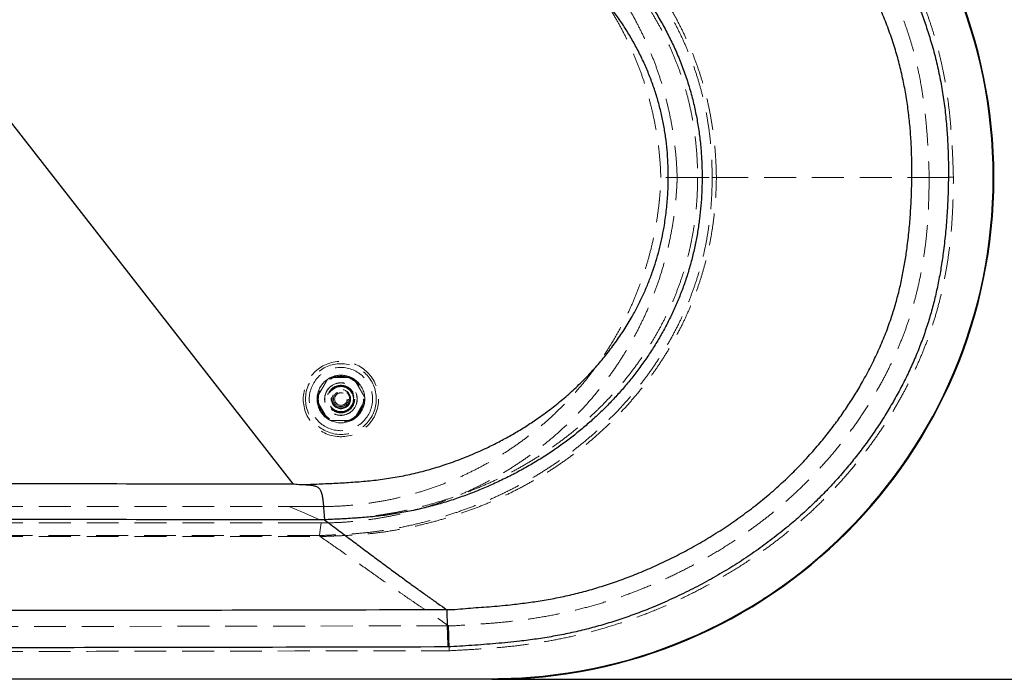
# Model space of a CAD drawing. Units: millimetres. Extents: x -72 to 4100, y 100 to 5840.
# Drawn here: x 1916 to 2701, y 3343 to 3868 of the extents above; entities that cross this region are included whole.
import ezdxf

# ---------------------------------------------------------------- set-up
doc = ezdxf.new("R2010")
doc.units = ezdxf.units.MM
doc.header["$LTSCALE"] = 20
doc.linetypes.add('HIDDEN', pattern=[1.905, 1.27, -0.635])
doc.layers.add('TBLOCK', color=7, linetype='Continuous', lineweight=25)
doc.styles.add('SLDTEXTSTYLE0', font='TXT', dxfattribs={"width": 0.605})
doc.dimstyles.new('SLDDIMSTYLE1', dxfattribs={"dimtxt": 70, "dimasz": 70, "dimexe": 0, "dimexo": 0.0625, "dimgap": 17.5, "dimtad": 2, "dimrnd": 1e-09, "dimzin": 12, "dimdsep": 46, "dimtxsty": 'SLDTEXTSTYLE0', "dimsah": 1, "dimcen": 0.09, "dimadec": 0, "dimazin": 3, "dimtfac": 1, "dimtdec": 3, "dimtofl": 0, "dimtmove": 0, "dimatfit": 3, "dimfxl": 1, "dimfrac": 2, "dimtolj": 1, "dimtzin": 12, "dimarcsym": 0})

# ---------------------------------------------------------------- blocks, each defined once
blk = doc.blocks.new('_D_4')
at = {"layer": 'TBLOCK', "transparency": 16777216}
for p, q in [((2292.76, 4142.56), (2884.29, 4142.56)), ((2864.29, 4142.56), (2864.29, 3342.56)), ((2292.76, 3342.56), (2884.29, 3342.56))]:
    blk.add_line(p, q, dxfattribs=at)
for points in [[(2864.29, 4142.56), (2853.52, 4072.56), (2875.06, 4072.56)], [(2864.29, 3342.56), (2875.06, 3412.56), (2853.52, 3412.56)]]:
    blk.add_solid(points, dxfattribs=at)
at = {"layer": 'TBLOCK', "transparency": 16777216, "insert": (2774.05, 3665.03), "char_height": 70, "attachment_point": 1, "rotation": 90, "style": 'SLDTEXTSTYLE0'}
blk.add_mtext('800', dxfattribs=at)

msp = doc.modelspace()

# ---------------------------------------------------------------- linework, layer by layer
at = {"color": 7, "linetype": 'Continuous', "lineweight": 25}
for p, q in [((2134.464, 3498.48), (1851.487, 3860.876)), ((2159.355, 3469.75), (2159.396, 3469.693)), ((2256.647, 3398.148), (2256.671, 3398.113)), ((892.908, 3343.064), (2292.563, 3343.064)), ((2292.563, 3342.564), (892.908, 3342.564)), ((2292.563, 3342.564), (2292.563, 3343.064))]:
    msp.add_line(p, q, dxfattribs=at)
at = {"color": 7, "linetype": 'HIDDEN', "lineweight": 18}
for p, q in [((2468.127, 3742.579), (2468.127, 3742.579)), ((2471.501, 3742.577), (2471.501, 3742.577)), ((2641.005, 3742.565), (2641.006, 3742.565)), ((1817.485, 3480.253), (2131.531, 3480.253)), ((2131.531, 3480.253), (2156.656, 3480.253)), ((2154.984, 3469.935), (1817.485, 3469.957)), ((1817.485, 3467.253), (2131.531, 3467.253)), ((2131.531, 3467.253), (2156.656, 3467.253)), ((2155.236, 3457.259), (2155.254, 3457.221)), ((2155.254, 3457.221), (2155.837, 3456.497)), ((2155.837, 3456.497), (2155.9, 3456.436)), ((2258.137, 3385.173), (2258.122, 3385.195)), ((2292.563, 3343.064), (892.908, 3343.064)), ((2292.563, 3343.064), (2292.563, 3342.564))]:
    msp.add_line(p, q, dxfattribs=at)
at = {"color": 7, "linetype": 'HIDDEN', "lineweight": 18, "flags": 128}
for points in [[(2456.575, 3742.578), (2440.18, 3742.623), (2427.298, 3742.659)], [(2440.305, 3742.624), (2455.885, 3742.599), (2468.127, 3742.579)], [(2154.984, 3469.935), (2141.851, 3475.713), (2131.531, 3480.253)], [(2156.656, 3467.253), (2155.861, 3461.656), (2155.236, 3457.259)], [(1817.487, 3456.486), (1946.569, 3456.49), (2155.814, 3456.497), (2155.837, 3456.497)], [(2258.122, 3385.195), (2218.122, 3385.133), (2058.122, 3384.886), (1937.748, 3384.696), (1817.374, 3384.547)]]:
    msp.add_lwpolyline(points, dxfattribs=at)
at = {"color": 7, "linetype": 'HIDDEN', "lineweight": 18}
for radius in [30, 28.197, 25.205, 18.2, 18, 13, 12.862, 11, 10.891, 10.491, 10.491, 10.3, 10.3, 10, 7.691, 7, 6, 5]:
    msp.add_circle((2172.408, 3565.96), radius, dxfattribs=at)
at = {"color": 7, "linetype": 'Continuous', "lineweight": 25}
for radius in [400, 399.5]:
    msp.add_arc((2292.563, 3742.564), radius, 270, 90, dxfattribs=at)
at = {"color": 7, "linetype": 'HIDDEN', "lineweight": 18}
for centre, radius, start, end in [((2292.563, 3742.564), 399.5, 270, 90), ((2172.408, 3565.96), 19, 64.435811, 115.564189), ((2172.408, 3565.96), 19, 90, 115.564189), ((2172.408, 3565.96), 19, 64.435811, 90), ((2172.408, 3565.96), 19, 124.435811, 175.564189), ((2172.408, 3565.96), 19, 115.564189, 124.435811), ((2172.408, 3565.96), 19, 55.564189, 64.435811), ((2172.408, 3565.96), 19, 4.435811, 55.564189), ((2172.408, 3565.96), 19, 175.564189, 184.435811), ((2172.408, 3565.96), 19, 184.435811, 235.564189), ((2172.408, 3565.96), 19, 304.435811, 355.564189), ((2172.408, 3565.96), 19, 355.564189, 4.435811), ((2172.408, 3565.96), 19, 235.564189, 244.435811), ((2172.408, 3565.96), 19, 244.435811, 295.564189), ((2172.408, 3565.96), 19, 295.564189, 304.435811)]:
    msp.add_arc(centre, radius, start, end, dxfattribs=at)
for points, knots in [([(2660.348, 3742.761), (2660.196, 3747.753), (2659.891, 3757.738), (2659.101, 3772.705), (2657.948, 3787.648), (2656.322, 3802.54), (2654.306, 3816.161), (2651.992, 3828.508), (2649.528, 3839.598), (2646.673, 3850.597), (2643.414, 3861.478), (2639.687, 3872.344), (2635.474, 3883.175), (2630.796, 3893.965), (2625.718, 3904.578), (2620.266, 3914.999), (2614.032, 3925.969), (2606.944, 3937.434), (2598.929, 3949.328), (2590.46, 3960.904), (2581.49, 3972.241), (2572.018, 3983.317), (2562.04, 3994.104), (2551.649, 4004.496), (2540.627, 4014.692), (2528.948, 4024.639), (2516.609, 4034.297), (2503.895, 4043.456), (2490.729, 4052.182), (2477.134, 4060.469), (2463.127, 4068.311), (2448.84, 4075.632), (2435.012, 4082.097), (2421.693, 4087.773), (2408.923, 4092.727), (2395.994, 4097.259), (2382.925, 4101.358), (2369.606, 4105.048), (2356.041, 4108.302), (2342.241, 4111.119), (2328.351, 4113.481), (2314.397, 4115.401), (2300.445, 4116.876), (2286.511, 4117.959), (2272.613, 4118.813), (2263.343, 4119.304), (2258.707, 4119.549)], [0, 0, 0, 0, 0.0243949, 0.0488076, 0.0732146, 0.0976045, 0.1219801, 0.1404634, 0.1589655, 0.1774706, 0.1959664, 0.2144444, 0.233576, 0.2527265, 0.2718858, 0.2910408, 0.3101762, 0.3335154, 0.3568722, 0.3802303, 0.403571, 0.427483, 0.451413, 0.4753429, 0.4992545, 0.5247505, 0.5502674, 0.5757866, 0.6012856, 0.6274104, 0.6535531, 0.6796964, 0.7058221, 0.7281093, 0.7504152, 0.7727265, 0.7950309, 0.817317, 0.8402345, 0.8631698, 0.8861132, 0.9090526, 0.9319735, 0.9546471, 0.9773235, 1, 1, 1, 1]), ([(2258.185, 4099.757), (2258.185, 4099.757), (2262.677, 4099.476), (2271.668, 4099.064), (2285.142, 4098.217), (2299.541, 4097.116), (2314.84, 4095.467), (2331.001, 4093.101), (2347.057, 4090.108), (2362.028, 4086.676), (2375.916, 4082.915), (2388.744, 4078.959), (2401.433, 4074.565), (2413.964, 4069.745), (2426.783, 4064.31), (2439.865, 4058.222), (2453.176, 4051.446), (2466.235, 4044.197), (2479.122, 4036.425), (2491.804, 4028.11), (2504.243, 4019.226), (2516.308, 4009.842), (2527.533, 4000.319), (2537.942, 3990.722), (2547.583, 3981.129), (2556.853, 3971.176), (2565.806, 3960.797), (2574.426, 3949.996), (2582.689, 3938.779), (2590.501, 3927.244), (2597.736, 3915.575), (2604.39, 3903.794), (2610.454, 3891.916), (2615.989, 3879.784), (2620.68, 3868.125), (2624.58, 3856.986), (2627.796, 3846.419), (2630.604, 3835.732), (2633.015, 3824.951), (2635.253, 3813.011), (2637.187, 3799.897), (2638.727, 3785.614), (2639.843, 3771.283), (2640.504, 3756.927), (2641.005, 3747.354), (2641.005, 3742.565), (2641.005, 3742.565)], [0, 0, 0, 0, 0.0000001, 0.023109, 0.0462178, 0.0693239, 0.0972629, 0.1252227, 0.1531791, 0.1811133, 0.2040726, 0.2270518, 0.2500386, 0.2730192, 0.2959796, 0.321531, 0.3470986, 0.3726658, 0.3982163, 0.4243603, 0.4505258, 0.4766888, 0.5028291, 0.5260931, 0.5493742, 0.5726553, 0.5959195, 0.6197494, 0.6435978, 0.6674448, 0.6912729, 0.7140799, 0.7369085, 0.7597334, 0.7825355, 0.8014195, 0.8203234, 0.8392378, 0.858149, 0.8770391, 0.9016105, 0.9261961, 0.9507994, 0.9754086, 0.9999999, 1, 1, 1, 1]), ([(2154.49, 4028.165), (2154.49, 4028.165), (2159.697, 4027.514), (2170.225, 4027.611), (2185.045, 4026.445), (2198.983, 4025.116), (2211.992, 4023.286), (2224.917, 4020.949), (2237.845, 4018.017), (2250.749, 4014.484), (2263.618, 4010.383), (2276.309, 4005.757), (2288.592, 4000.713), (2300.467, 3995.296), (2311.931, 3989.538), (2323.167, 3983.35), (2334.249, 3976.677), (2345.147, 3969.503), (2355.83, 3961.817), (2366.18, 3953.688), (2375.85, 3945.396), (2384.858, 3936.987), (2393.233, 3928.513), (2401.265, 3919.699), (2408.93, 3910.566), (2416.205, 3901.131), (2422.953, 3891.572), (2429.183, 3881.912), (2434.913, 3872.178), (2440.235, 3862.215), (2445.184, 3851.936), (2449.721, 3841.342), (2453.812, 3830.439), (2457.403, 3819.362), (2460.614, 3807.626), (2463.352, 3795.224), (2465.544, 3782.17), (2467.08, 3769.008), (2467.986, 3755.819), (2468.127, 3746.951), (2468.127, 3742.579), (2468.127, 3742.579)], [0, 0, 0, 0, 0.00000013, 0.03340026, 0.06679735, 0.0946549, 0.12253523, 0.15041111, 0.17826258, 0.20690111, 0.23556425, 0.26422908, 0.29287, 0.32007129, 0.34729221, 0.37451218, 0.40171206, 0.42961468, 0.45754215, 0.4854678, 0.51336823, 0.53860825, 0.5638917, 0.58919532, 0.61449675, 0.63977531, 0.66501209, 0.68896034, 0.712929, 0.73689666, 0.76084343, 0.78552657, 0.8102356, 0.83494386, 0.85962587, 0.88766306, 0.91575185, 0.94386154, 0.97195704, 0.99999987, 1, 1, 1, 1]), ([(2471.501, 3742.577), (2471.501, 3742.577), (2471.501, 3746.993), (2471.163, 3755.949), (2470.158, 3769.262), (2468.502, 3782.545), (2466.217, 3795.718), (2463.422, 3808.107), (2460.214, 3819.706), (2456.706, 3830.528), (2452.73, 3841.188), (2448.249, 3851.768), (2443.259, 3862.248), (2437.768, 3872.611), (2431.843, 3882.732), (2425.455, 3892.668), (2418.601, 3902.399), (2411.283, 3911.91), (2403.572, 3921.118), (2395.488, 3930.002), (2387.056, 3938.542), (2378.063, 3946.935), (2368.49, 3955.14), (2358.33, 3963.124), (2347.845, 3970.675), (2336.958, 3977.851), (2325.683, 3984.635), (2314.033, 3991.017), (2302.137, 3996.929), (2290.034, 4002.359), (2277.741, 4007.304), (2265.271, 4011.753), (2252.633, 4015.694), (2239.728, 4019.15), (2226.559, 4022.058), (2213.146, 4024.398), (2199.647, 4026.176), (2185.58, 4027.478), (2170.965, 4028.202), (2160.885, 4028.947), (2155.834, 4028.947), (2155.834, 4028.947)], [0, 0, 0, 0, 0.00000013, 0.0281888, 0.05642676, 0.08467616, 0.11290443, 0.14108499, 0.16508111, 0.18910014, 0.21311952, 0.23711595, 0.26185329, 0.28661324, 0.31137422, 0.33611309, 0.36140646, 0.38674243, 0.41210118, 0.4374614, 0.46280076, 0.48809633, 0.51535243, 0.54263279, 0.56991468, 0.59717258, 0.62519419, 0.65323854, 0.6812839, 0.70930687, 0.73723725, 0.76519045, 0.79314225, 0.82107094, 0.8497935, 0.87854238, 0.90729632, 0.93602581, 0.96801208, 0.99999987, 1, 1, 1, 1]), ([(2440.305, 3742.624), (2440.135, 3746.712), (2439.795, 3754.889), (2438.614, 3767.095), (2436.952, 3779.211), (2434.764, 3791.22), (2432.081, 3803.049), (2428.908, 3814.705), (2425.256, 3826.181), (2421.111, 3837.521), (2416.462, 3848.73), (2411.319, 3859.768), (2405.687, 3870.609), (2399.6, 3881.191), (2393.063, 3891.503), (2386.117, 3901.481), (2378.775, 3911.121), (2371.066, 3920.397), (2362.97, 3929.34), (2354.472, 3937.958), (2345.582, 3946.235), (2336.302, 3954.158), (2326.684, 3961.682), (2316.732, 3968.799), (2306.519, 3975.455), (2296.069, 3981.643), (2285.44, 3987.34), (2274.607, 3992.57), (2263.53, 3997.35), (2252.201, 4001.677), (2240.611, 4005.539), (2228.841, 4008.909), (2216.902, 4011.774), (2204.905, 4014.109), (2192.87, 4015.92), (2180.833, 4017.199), (2168.753, 4018.003), (2160.688, 4018.102), (2156.656, 4018.152)], [0, 0, 0, 0, 0.0280543, 0.0561179, 0.0840526, 0.1119056, 0.1397937, 0.1672108, 0.194719, 0.2223598, 0.2499852, 0.2779065, 0.3058394, 0.3337415, 0.3615919, 0.3895466, 0.4170876, 0.4446661, 0.4722328, 0.4997841, 0.5276386, 0.5555057, 0.5834394, 0.6113513, 0.6393818, 0.6670096, 0.6946165, 0.7220536, 0.7494763, 0.7773281, 0.8051931, 0.8332237, 0.8612624, 0.8893633, 0.9170126, 0.944696, 0.9723539, 1, 1, 1, 1]), ([(2154.891, 4015.47), (2156.268, 4015.406), (2158.855, 4015.286), (2162.481, 4015.113), (2165.602, 4014.96), (2168.597, 4014.807), (2171.703, 4014.637), (2174.969, 4014.446), (2178.134, 4014.245), (2181.134, 4014.041), (2184.18, 4013.815), (2187.29, 4013.563), (2192.406, 4013.111), (2199.494, 4012.371), (2208.533, 4011.145), (2218.614, 4009.444), (2229.664, 4007.16), (2241.659, 4004.16), (2253.572, 4000.667), (2265.431, 3996.671), (2277.241, 3992.17), (2288.944, 3987.177), (2300.425, 3981.747), (2311.656, 3975.896), (2322.556, 3969.662), (2333.136, 3963.041), (2343.404, 3956.022), (2353.379, 3948.581), (2362.761, 3940.939), (2371.522, 3933.179), (2379.697, 3925.333), (2387.523, 3917.195), (2394.988, 3908.779), (2402.102, 3900.068), (2408.851, 3891.074), (2415.24, 3881.77), (2421.249, 3872.176), (2426.853, 3862.305), (2432.023, 3852.186), (2436.723, 3841.881), (2440.933, 3831.411), (2444.639, 3820.799), (2447.841, 3810.019), (2450.543, 3799.077), (2452.75, 3787.979), (2454.465, 3776.759), (2455.678, 3765.433), (2456.436, 3754.028), (2456.529, 3746.402), (2456.575, 3742.578)], [0, 0, 0, 0, 0.0091537, 0.0171871, 0.0241002, 0.029893, 0.037092, 0.0447464, 0.0516133, 0.0581404, 0.0647075, 0.071885, 0.0788512, 0.0987962, 0.1191811, 0.1393916, 0.1666436, 0.1940588, 0.2214421, 0.2490214, 0.277103, 0.3053142, 0.3334575, 0.3613822, 0.3893527, 0.4167837, 0.4442038, 0.4718901, 0.4993639, 0.5244987, 0.5495549, 0.5745487, 0.5994234, 0.6242114, 0.6491786, 0.6740396, 0.699104, 0.7242977, 0.7493628, 0.7745056, 0.7994478, 0.8242448, 0.8490851, 0.8740656, 0.8990327, 0.9241636, 0.9493844, 0.9746201, 1, 1, 1, 1]), ([(2427.298, 3742.659), (2427.131, 3746.548), (2426.796, 3754.327), (2425.654, 3765.96), (2424.05, 3777.536), (2421.939, 3789.031), (2419.351, 3800.353), (2416.298, 3811.493), (2412.795, 3822.429), (2408.834, 3833.207), (2404.393, 3843.868), (2399.471, 3854.393), (2394.064, 3864.761), (2388.215, 3874.888), (2381.937, 3884.75), (2375.28, 3894.272), (2368.262, 3903.447), (2360.905, 3912.264), (2353.182, 3920.763), (2345.061, 3928.97), (2336.546, 3936.87), (2327.642, 3944.442), (2318.421, 3951.623), (2308.902, 3958.398), (2299.163, 3964.714), (2289.22, 3970.575), (2279.099, 3975.976), (2268.761, 3980.944), (2258.165, 3985.494), (2247.32, 3989.611), (2236.241, 3993.279), (2225.016, 3996.467), (2213.67, 3999.168), (2202.293, 4001.362), (2190.899, 4003.061), (2179.515, 4004.259), (2168.092, 4005.012), (2160.468, 4005.105), (2156.656, 4005.152)], [0, 0, 0, 0, 0.02799957, 0.05601037, 0.08404775, 0.11205256, 0.140062, 0.16757315, 0.19512025, 0.22264644, 0.25016216, 0.27817803, 0.30620857, 0.33425881, 0.36227508, 0.39029286, 0.41780787, 0.44535644, 0.47287945, 0.50039108, 0.52839581, 0.55641556, 0.58444907, 0.61244723, 0.64044303, 0.66793279, 0.69545414, 0.72294474, 0.75042399, 0.7783888, 0.80636812, 0.8343558, 0.86230637, 0.89025024, 0.91768603, 0.94515144, 0.97258067, 1, 1, 1, 1]), ([(2456.575, 3742.578), (2456.529, 3738.791), (2456.438, 3731.241), (2455.692, 3719.949), (2454.497, 3708.734), (2452.807, 3697.618), (2450.62, 3686.573), (2447.923, 3675.627), (2444.705, 3664.792), (2440.981, 3654.135), (2436.76, 3643.634), (2432.073, 3633.353), (2426.944, 3623.298), (2421.398, 3613.5), (2415.423, 3603.922), (2409.033, 3594.584), (2402.257, 3585.53), (2395.103, 3576.757), (2387.602, 3568.295), (2379.773, 3560.153), (2371.635, 3552.338), (2362.865, 3544.554), (2353.411, 3536.832), (2343.267, 3529.248), (2332.795, 3522.087), (2322.061, 3515.387), (2311.173, 3509.2), (2300.144, 3503.508), (2288.943, 3498.275), (2277.465, 3493.446), (2265.711, 3489.021), (2253.714, 3485.011), (2241.514, 3481.434), (2229.214, 3478.316), (2216.838, 3475.684), (2206.272, 3473.875), (2197.531, 3472.67), (2190.66, 3471.886), (2183.904, 3471.276), (2178.614, 3470.921), (2174.756, 3470.704), (2172.194, 3470.574), (2169.677, 3470.458), (2167.203, 3470.355), (2164.757, 3470.261), (2162.451, 3470.179), (2160.159, 3470.102), (2157.743, 3470.023), (2155.965, 3469.966), (2154.984, 3469.935)], [0, 0, 0, 0, 0.0251554, 0.0501489, 0.0751386, 0.100059, 0.1248096, 0.1499095, 0.1749234, 0.1998625, 0.2248718, 0.2500786, 0.2748964, 0.2998266, 0.3248469, 0.3498699, 0.374965, 0.3999491, 0.4250453, 0.4500622, 0.4749585, 0.4999794, 0.5279346, 0.556022, 0.5840893, 0.6121864, 0.6400555, 0.667255, 0.6946099, 0.7221621, 0.7499523, 0.778021, 0.8061673, 0.8343946, 0.8622891, 0.890196, 0.9055856, 0.9208944, 0.9361309, 0.9506459, 0.9561142, 0.9617944, 0.9676869, 0.9728551, 0.9782436, 0.9839454, 0.9881823, 0.9934815, 1, 1, 1, 1]), ([(2468.127, 3742.579), (2468.127, 3742.579), (2468.127, 3739.293), (2468.054, 3732.719), (2467.55, 3722.869), (2466.667, 3712.632), (2465.334, 3702.024), (2463.487, 3691.072), (2461.173, 3680.208), (2458.358, 3669.346), (2455.011, 3658.51), (2451.133, 3647.725), (2446.779, 3637.122), (2441.868, 3626.505), (2436.38, 3615.902), (2430.3, 3605.341), (2423.759, 3595.053), (2416.779, 3585.063), (2409.36, 3575.365), (2401.51, 3565.976), (2393.247, 3556.902), (2384.612, 3548.179), (2375.546, 3539.742), (2366.053, 3531.611), (2356.142, 3523.803), (2345.924, 3516.402), (2335.391, 3509.396), (2324.556, 3502.799), (2313.432, 3496.619), (2302.075, 3490.879), (2290.411, 3485.543), (2278.454, 3480.624), (2266.218, 3476.125), (2253.823, 3472.087), (2240.857, 3468.384), (2227.319, 3465.077), (2213.211, 3462.27), (2200.121, 3460.248), (2188.091, 3458.952), (2177.149, 3458.143), (2166.21, 3457.681), (2158.864, 3457.259), (2155.236, 3457.259), (2155.236, 3457.259)], [0, 0, 0, 0, 0.0000001, 0.0209664, 0.0419396, 0.062906, 0.0865045, 0.1101245, 0.1337429, 0.157339, 0.1816865, 0.2060587, 0.2304328, 0.254783, 0.2806577, 0.3065697, 0.3324958, 0.3584107, 0.3842878, 0.4103635, 0.4364621, 0.4625621, 0.4886395, 0.5154467, 0.5422761, 0.5691066, 0.5959152, 0.6229527, 0.6500115, 0.6770711, 0.70411, 0.7318117, 0.7595334, 0.7872561, 0.8149594, 0.8455434, 0.8761409, 0.9067221, 0.9300302, 0.9533487, 0.9766776, 0.9999999, 1, 1, 1, 1]), ([(2155.9, 3456.436), (2155.9, 3456.436), (2159.477, 3456.436), (2166.722, 3456.821), (2177.51, 3457.225), (2188.304, 3457.941), (2200.315, 3459.107), (2213.515, 3460.988), (2227.856, 3463.683), (2241.49, 3466.876), (2254.417, 3470.447), (2266.644, 3474.313), (2278.719, 3478.632), (2290.716, 3483.44), (2302.613, 3488.756), (2314.384, 3494.594), (2325.908, 3500.904), (2336.937, 3507.551), (2347.47, 3514.498), (2357.513, 3521.707), (2367.261, 3529.311), (2376.778, 3537.375), (2386.036, 3545.908), (2395.005, 3554.912), (2403.578, 3564.293), (2411.636, 3573.926), (2419.177, 3583.787), (2426.205, 3593.852), (2432.794, 3604.216), (2438.92, 3614.854), (2444.401, 3625.431), (2449.267, 3635.911), (2453.557, 3646.261), (2457.404, 3656.782), (2460.826, 3667.566), (2463.792, 3678.604), (2466.292, 3689.877), (2468.303, 3701.248), (2469.761, 3712.175), (2470.74, 3722.632), (2471.295, 3732.598), (2471.501, 3739.25), (2471.501, 3742.577), (2471.501, 3742.577)], [0, 0, 0, 0, 0.0000001, 0.0228475, 0.0457002, 0.0685439, 0.0913791, 0.1221998, 0.1530373, 0.1838603, 0.210934, 0.2380266, 0.2651185, 0.2921913, 0.3199266, 0.3476847, 0.3754417, 0.4031754, 0.429274, 0.4553936, 0.4815121, 0.5076096, 0.5344358, 0.5612866, 0.5881363, 0.6149608, 0.6408592, 0.666795, 0.6927422, 0.7186757, 0.7445721, 0.7682199, 0.7918891, 0.8155569, 0.8392029, 0.8635746, 0.8879697, 0.9123665, 0.9367405, 0.9578241, 0.9789148, 0.9999999, 1, 1, 1, 1]), ([(2156.656, 3480.253), (2160.986, 3480.313), (2169.65, 3480.433), (2182.62, 3481.405), (2195.534, 3482.951), (2208.36, 3485.129), (2221.069, 3487.918), (2233.638, 3491.319), (2246.032, 3495.318), (2257.798, 3499.75), (2268.934, 3504.536), (2279.453, 3509.606), (2289.747, 3515.123), (2299.793, 3521.08), (2309.512, 3527.425), (2318.9, 3534.143), (2327.942, 3541.212), (2336.679, 3548.657), (2345.14, 3556.511), (2353.307, 3564.769), (2361.16, 3573.429), (2368.633, 3582.418), (2375.711, 3591.722), (2382.338, 3601.261), (2388.516, 3611.02), (2394.241, 3620.974), (2399.54, 3631.16), (2404.43, 3641.619), (2408.894, 3652.343), (2412.916, 3663.318), (2416.462, 3674.456), (2419.523, 3685.733), (2422.179, 3697.506), (2424.367, 3709.772), (2425.712, 3720.137), (2426.476, 3728.148), (2426.791, 3732.396), (2426.967, 3735.266), (2427.05, 3736.757), (2427.123, 3738.21), (2427.185, 3739.604), (2427.242, 3741.074), (2427.278, 3742.087), (2427.298, 3742.659)], [0, 0, 0, 0, 0.031156, 0.0623344, 0.0935358, 0.1247118, 0.1559063, 0.1871284, 0.2183653, 0.2495795, 0.2775601, 0.3055551, 0.3335784, 0.3615704, 0.3895694, 0.4170713, 0.4446104, 0.4721311, 0.4996397, 0.5276527, 0.5556803, 0.5837291, 0.6117456, 0.6397659, 0.6672835, 0.694834, 0.7223608, 0.749879, 0.7778878, 0.8059166, 0.8339614, 0.8619681, 0.8899725, 0.9207739, 0.9515899, 0.9651478, 0.9786725, 0.9822376, 0.9858423, 0.9894129, 0.9927109, 0.9958811, 1, 1, 1, 1]), ([(2156.656, 3467.253), (2160.745, 3467.304), (2168.925, 3467.406), (2181.154, 3468.232), (2193.309, 3469.54), (2205.371, 3471.377), (2217.27, 3473.713), (2229.01, 3476.544), (2240.584, 3479.86), (2252.037, 3483.671), (2263.372, 3487.989), (2274.551, 3492.806), (2285.548, 3498.117), (2296.298, 3503.89), (2306.794, 3510.121), (2316.969, 3516.769), (2326.817, 3523.825), (2336.311, 3531.256), (2345.483, 3539.084), (2354.343, 3547.321), (2362.874, 3555.961), (2371.063, 3565.002), (2378.864, 3574.392), (2386.267, 3584.128), (2393.218, 3594.137), (2399.709, 3604.398), (2405.714, 3614.851), (2411.258, 3625.521), (2416.361, 3636.448), (2421.017, 3647.642), (2425.219, 3659.108), (2428.932, 3670.771), (2432.148, 3682.616), (2434.942, 3695.007), (2437.243, 3707.935), (2438.909, 3720.833), (2439.651, 3729.681), (2439.939, 3734.423), (2440.005, 3735.593), (2440.067, 3736.763), (2440.123, 3737.934), (2440.17, 3738.989), (2440.212, 3740.04), (2440.255, 3741.213), (2440.287, 3742.112), (2440.305, 3742.624)], [0, 0, 0, 0, 0.0280492, 0.0561105, 0.0840438, 0.1118965, 0.1397852, 0.1672043, 0.1947151, 0.2223555, 0.2499826, 0.2779007, 0.305833, 0.3337345, 0.3615863, 0.389543, 0.4170869, 0.4446679, 0.4722313, 0.4997818, 0.5276345, 0.5555023, 0.5834366, 0.6113509, 0.6393829, 0.667011, 0.6946182, 0.7220532, 0.7494765, 0.777328, 0.8051946, 0.8332262, 0.8612679, 0.8893698, 0.9203366, 0.9513127, 0.9785519, 0.9812293, 0.9839065, 0.9865879, 0.9892693, 0.9919496, 0.9938301, 0.9964856, 1, 1, 1, 1]), ([(2641.006, 3742.565), (2641.006, 3742.565), (2641.006, 3738.228), (2640.853, 3729.554), (2640.427, 3716.549), (2639.618, 3703.563), (2638.389, 3691.094), (2636.753, 3679.154), (2634.803, 3667.741), (2632.448, 3656.402), (2629.675, 3645.163), (2626.429, 3633.905), (2622.67, 3622.653), (2618.393, 3611.425), (2613.668, 3600.371), (2608.517, 3589.515), (2602.522, 3578.03), (2595.583, 3565.983), (2587.608, 3553.454), (2579.1, 3541.28), (2569.996, 3529.36), (2560.296, 3517.721), (2549.998, 3506.396), (2539.224, 3495.524), (2528.801, 3485.87), (2518.847, 3477.343), (2509.467, 3469.837), (2499.849, 3462.64), (2488.843, 3454.94), (2476.367, 3446.874), (2462.352, 3438.597), (2448.385, 3431.066), (2434.516, 3424.235), (2420.776, 3418.076), (2406.814, 3412.428), (2392.654, 3407.312), (2378.133, 3402.694), (2363.253, 3398.617), (2348.032, 3395.091), (2332.679, 3392.155), (2317.231, 3389.795), (2302.064, 3388.07), (2287.209, 3386.819), (2272.681, 3386.061), (2263.002, 3385.174), (2258.151, 3385.174), (2258.151, 3385.174)], [0, 0, 0, 0, 0.0000001, 0.0222608, 0.0445296, 0.0667899, 0.0890391, 0.1088315, 0.1286441, 0.1484603, 0.1682669, 0.1880542, 0.2085887, 0.2291473, 0.2497164, 0.2702796, 0.2908181, 0.3162064, 0.3416189, 0.3670335, 0.3924244, 0.4185923, 0.4447845, 0.4709769, 0.497145, 0.5176898, 0.5382456, 0.5588024, 0.5793485, 0.6071889, 0.6350413, 0.6628834, 0.6886219, 0.7143879, 0.7401609, 0.7659226, 0.7916577, 0.818364, 0.8450995, 0.8718473, 0.8985879, 0.9252986, 0.9501963, 0.975098, 0.9999999, 1, 1, 1, 1]), ([(2258.678, 3365.347), (2263.678, 3365.611), (2273.678, 3366.141), (2288.669, 3367.085), (2303.892, 3368.338), (2319.322, 3370.114), (2334.936, 3372.487), (2350.457, 3375.424), (2365.853, 3378.937), (2381.286, 3383.084), (2396.73, 3387.908), (2412.16, 3393.419), (2427.369, 3399.532), (2442.327, 3406.221), (2457.152, 3413.534), (2471.824, 3421.466), (2486.31, 3430.034), (2499.321, 3438.448), (2510.918, 3446.562), (2521.178, 3454.245), (2531.179, 3462.263), (2541.625, 3471.232), (2552.42, 3481.245), (2563.465, 3492.377), (2574.036, 3503.958), (2583.52, 3515.263), (2592, 3526.194), (2599.561, 3536.669), (2606.75, 3547.407), (2613.548, 3558.392), (2619.836, 3569.432), (2625.619, 3580.509), (2630.904, 3591.608), (2635.773, 3602.901), (2640.204, 3614.367), (2644.227, 3626.142), (2647.805, 3638.225), (2650.931, 3650.601), (2653.581, 3663.093), (2655.765, 3675.672), (2657.551, 3688.602), (2658.87, 3701.881), (2659.721, 3715.492), (2660.204, 3729.123), (2660.3, 3738.216), (2660.348, 3742.761)], [0, 0, 0, 0, 0.0244369, 0.0488736, 0.0733062, 0.0989723, 0.1246651, 0.1503646, 0.1760532, 0.2017158, 0.2283398, 0.2549937, 0.2816601, 0.3083183, 0.334946, 0.3623176, 0.3896991, 0.4170691, 0.4379117, 0.4587655, 0.4796183, 0.5004597, 0.5259479, 0.5514584, 0.5769686, 0.6024567, 0.6234543, 0.6444721, 0.6654955, 0.6865108, 0.7075065, 0.7274849, 0.7474852, 0.7674909, 0.7874876, 0.8074628, 0.8282056, 0.8489702, 0.8697456, 0.8905169, 0.9112653, 0.9334385, 0.9556229, 0.9778155, 1, 1, 1, 1]), ([(2468.127, 3742.579), (2468.627, 3742.577), (2469.628, 3742.572), (2470.876, 3742.575), (2471.501, 3742.577)], [0, 0, 0, 0, 0.499345, 1, 1, 1, 1]), ([(2471.501, 3742.577), (2474.734, 3742.577), (2481.266, 3742.576), (2490.971, 3742.576), (2500.715, 3742.575), (2510.461, 3742.574), (2520.186, 3742.574), (2531.734, 3742.573), (2544.982, 3742.572), (2559.752, 3742.571), (2572.958, 3742.57), (2584.637, 3742.569), (2594.842, 3742.569), (2604.703, 3742.568), (2613.515, 3742.567), (2621.328, 3742.567), (2628.192, 3742.566), (2634.769, 3742.565), (2638.939, 3742.565), (2641.005, 3742.565)], [0, 0, 0, 0, 0.0490721, 0.0991576, 0.1501406, 0.201905, 0.2543348, 0.3073139, 0.3913978, 0.4761028, 0.5609802, 0.6244822, 0.687641, 0.7502687, 0.8121782, 0.8601961, 0.9075654, 0.9541964, 1, 1, 1, 1]), ([(2660.348, 3742.761), (2660.296, 3742.761), (2659.267, 3742.75), (2657.259, 3742.73), (2654.25, 3742.699), (2651.25, 3742.669), (2648.368, 3742.64), (2645.831, 3742.614), (2643.709, 3742.592), (2642.027, 3742.575), (2641.346, 3742.568), (2641.006, 3742.565)], [0, 0, 0, 0, 0.0058978, 0.1176748, 0.2294516, 0.3578834, 0.4863151, 0.6147361, 0.7431571, 0.8715789, 1, 1, 1, 1]), ([(2153.465, 3567.429), (2153.927, 3568.231), (2154.864, 3569.853), (2156.287, 3572.317), (2157.676, 3574.723), (2159.011, 3577.036), (2160.362, 3579.375), (2161.226, 3580.873), (2161.663, 3581.63)], [0, 0, 0, 0, 0.1793372, 0.3627609, 0.5113334, 0.664709, 0.8304684, 1, 1, 1, 1]), ([(2164.209, 3583.099), (2164.562, 3583.099), (2165.772, 3583.099), (2167.933, 3583.099), (2170.647, 3583.099), (2173.32, 3583.099), (2175.856, 3583.099), (2178.304, 3583.099), (2179.839, 3583.099), (2180.607, 3583.099)], [0, 0, 0, 0, 0.0692277, 0.2367144, 0.403855, 0.5528353, 0.701894, 0.8508474, 1, 1, 1, 1]), ([(2183.152, 3581.63), (2183.615, 3580.828), (2184.551, 3579.206), (2185.974, 3576.742), (2187.363, 3574.336), (2188.698, 3572.023), (2190.049, 3569.684), (2190.913, 3568.186), (2191.351, 3567.429)], [0, 0, 0, 0, 0.1793372, 0.3627609, 0.5113334, 0.664709, 0.8304684, 1, 1, 1, 1]), ([(2161.663, 3550.289), (2161.201, 3551.091), (2160.264, 3552.713), (2158.841, 3555.177), (2157.452, 3557.583), (2156.117, 3559.896), (2154.766, 3562.235), (2153.902, 3563.733), (2153.465, 3564.49)], [0, 0, 0, 0, 0.17933408, 0.3627591, 0.51133107, 0.66471091, 0.83047072, 1, 1, 1, 1]), ([(2191.351, 3564.49), (2190.888, 3563.688), (2189.951, 3562.066), (2188.529, 3559.602), (2187.139, 3557.196), (2185.804, 3554.883), (2184.454, 3552.544), (2183.589, 3551.046), (2183.152, 3550.289)], [0, 0, 0, 0, 0.17933409, 0.36275911, 0.51133108, 0.66471006, 0.83047072, 1, 1, 1, 1]), ([(2180.607, 3548.82), (2179.839, 3548.82), (2178.304, 3548.82), (2175.856, 3548.82), (2173.32, 3548.82), (2170.647, 3548.82), (2167.933, 3548.82), (2165.772, 3548.82), (2164.562, 3548.82), (2164.209, 3548.82)], [0, 0, 0, 0, 0.1491526, 0.298106, 0.4471647, 0.596145, 0.7632856, 0.9307723, 1, 1, 1, 1]), ([(2155.254, 3457.221), (2155.246, 3457.221), (2085.698, 3457.221), (2016.137, 3457.24), (1903.556, 3457.24), (1860.514, 3457.245), (1817.485, 3457.25)], [0, 0, 0, 0, 0.0000677, 0.6177103, 0.6178286, 1, 1, 1, 1]), ([(2155.9, 3456.436), (2158.805, 3454.402), (2164.652, 3450.308), (2173.387, 3444.222), (2182.131, 3438.1), (2190.839, 3431.948), (2199.476, 3425.824), (2208.003, 3419.781), (2216.151, 3414.04), (2223.899, 3408.635), (2231.234, 3403.597), (2238.356, 3398.79), (2245.229, 3394.156), (2251.849, 3389.65), (2256.038, 3386.675), (2258.122, 3385.195)], [0, 0, 0, 0, 0.0777983, 0.1566003, 0.2362296, 0.3165092, 0.3972594, 0.4783011, 0.559456, 0.6337963, 0.7079483, 0.7817784, 0.8551533, 0.9279385, 1, 1, 1, 1]), ([(2258.151, 3385.174), (2258.151, 3385.174), (2258.146, 3385.174), (2258.142, 3385.174), (2258.137, 3385.173)], [0, 0, 0, 0, 0.0042318, 1, 1, 1, 1]), ([(2258.137, 3385.173), (2258.142, 3384.971), (2258.153, 3384.565), (2258.189, 3383.269), (2258.237, 3381.495), (2258.298, 3379.261), (2258.37, 3376.627), (2258.451, 3373.679), (2258.538, 3370.49), (2258.614, 3367.713), (2258.661, 3365.989), (2258.677, 3365.388), (2258.678, 3365.347)], [0, 0, 0, 0, 0.1171393, 0.2342816, 0.3514207, 0.4685598, 0.5857214, 0.7028837, 0.8200827, 0.9372823, 0.9956565, 1, 1, 1, 1]), ([(1817.372, 3364.659), (1854.498, 3364.702), (1928.751, 3364.788), (2075.853, 3365.058), (2185.829, 3365.231), (2258.678, 3365.347)], [0, 0, 0, 0, 0.2523846, 0.5047693, 1, 1, 1, 1])]:
    msp.add_open_spline(points, degree=3, knots=knots, dxfattribs=at)
at = {"color": 7, "linetype": 'Continuous', "lineweight": 25}
for points, knots in [([(2257.84, 4116.755), (2263.262, 4116.385), (2274.107, 4115.644), (2290.365, 4114.41), (2306.6, 4112.922), (2321.763, 4111.182), (2335.839, 4109.141), (2348.827, 4106.848), (2361.736, 4104.139), (2374.54, 4100.991), (2388.002, 4097.146), (2402.078, 4092.507), (2416.732, 4087.028), (2431.161, 4080.982), (2445.461, 4074.344), (2459.619, 4067.13), (2473.612, 4059.337), (2487.301, 4051.021), (2500.159, 4042.519), (2512.204, 4033.892), (2523.459, 4025.202), (2534.389, 4016.106), (2545.049, 4006.534), (2555.412, 3996.479), (2565.452, 3985.943), (2575.069, 3975.019), (2584.387, 3963.541), (2593.36, 3951.495), (2601.94, 3938.876), (2609.964, 3925.897), (2616.973, 3913.349), (2623.063, 3901.314), (2628.338, 3889.857), (2633.185, 3878.208), (2637.587, 3866.389), (2641.682, 3853.979), (2645.38, 3840.962), (2648.611, 3827.342), (2651.258, 3813.597), (2653.339, 3799.634), (2654.86, 3785.477), (2655.862, 3771.147), (2656.37, 3756.79), (2656.415, 3742.212), (2656.057, 3727.424), (2655.284, 3712.435), (2654.056, 3697.476), (2652.454, 3683.501), (2650.528, 3670.513), (2648.331, 3658.516), (2645.706, 3646.603), (2642.63, 3634.804), (2639.026, 3622.998), (2634.865, 3611.208), (2630.166, 3599.446), (2624.999, 3587.875), (2619.391, 3576.516), (2613.332, 3565.331), (2606.836, 3554.328), (2599.909, 3543.514), (2592.597, 3532.952), (2584.918, 3522.658), (2576.799, 3512.534), (2568.234, 3502.598), (2559.218, 3492.87), (2549.859, 3483.466), (2540.176, 3474.402), (2529.487, 3465.083), (2517.722, 3455.606), (2504.832, 3446.068), (2491.572, 3437.05), (2477.859, 3428.488), (2463.715, 3420.386), (2449.15, 3412.763), (2434.303, 3405.706), (2420.101, 3399.618), (2406.606, 3394.403), (2393.869, 3389.963), (2380.988, 3385.962), (2367.979, 3382.407), (2354.845, 3379.344), (2341.603, 3376.766), (2328.283, 3374.625), (2313.034, 3372.649), (2295.851, 3370.969), (2276.751, 3369.549), (2264.008, 3368.753), (2257.636, 3368.355)], [0, 0, 0, 0, 0.0133619, 0.0267254, 0.0400859, 0.0534438, 0.0642435, 0.0750526, 0.0858628, 0.096668, 0.1074644, 0.1202754, 0.1330963, 0.1459183, 0.1587308, 0.1718485, 0.1849756, 0.198102, 0.2112189, 0.222865, 0.2345189, 0.2461721, 0.2578174, 0.2697357, 0.2816633, 0.2935905, 0.3055083, 0.3180025, 0.3305085, 0.343014, 0.3555074, 0.3658332, 0.3761701, 0.3865102, 0.3968463, 0.4071715, 0.4186324, 0.430104, 0.4415763, 0.4530382, 0.4648025, 0.4765743, 0.4883483, 0.5001155, 0.5124115, 0.5247128, 0.5370126, 0.5493063, 0.5592919, 0.5692881, 0.5792856, 0.5892772, 0.5992587, 0.6096269, 0.620007, 0.6303924, 0.6407749, 0.6511451, 0.6616594, 0.6721838, 0.6827118, 0.693237, 0.7037521, 0.7146114, 0.7254811, 0.7363544, 0.7472244, 0.758084, 0.7712145, 0.7843558, 0.7974981, 0.8106301, 0.8240925, 0.837565, 0.851037, 0.864499, 0.875547, 0.8866013, 0.8976551, 0.9087024, 0.9197508, 0.9308058, 0.9418629, 0.9529141, 0.9686069, 0.9843033, 1, 1, 1, 1]), ([(2256.695, 3398.114), (2256.695, 3398.114), (2262.358, 3398.114), (2273.647, 3399.332), (2290.598, 3400.343), (2306.115, 3401.818), (2320.193, 3403.484), (2332.828, 3405.363), (2345.394, 3407.647), (2358.005, 3410.432), (2370.636, 3413.754), (2383.279, 3417.58), (2395.774, 3421.865), (2408.633, 3426.789), (2421.823, 3432.402), (2435.302, 3438.753), (2448.534, 3445.605), (2461.606, 3452.999), (2474.494, 3460.947), (2487.159, 3469.472), (2499.463, 3478.509), (2511.245, 3487.951), (2522.485, 3497.789), (2533.178, 3507.989), (2543.423, 3518.64), (2552.626, 3529.079), (2560.861, 3539.21), (2568.21, 3548.953), (2575.201, 3558.961), (2581.813, 3569.217), (2588.313, 3580.189), (2594.619, 3591.911), (2600.627, 3604.414), (2606.035, 3617.185), (2610.547, 3629.471), (2614.222, 3641.218), (2617.182, 3652.37), (2619.695, 3663.638), (2621.786, 3674.988), (2623.603, 3687.254), (2625.104, 3700.43), (2626.251, 3714.512), (2626.97, 3728.622), (2627.3, 3742.336), (2627.271, 3755.646), (2626.845, 3768.542), (2625.995, 3781.416), (2624.674, 3794.348), (2622.812, 3807.317), (2620.369, 3820.294), (2617.356, 3833.151), (2613.692, 3846.093), (2609.342, 3859.084), (2604.31, 3872.1), (2598.689, 3884.874), (2592.433, 3897.52), (2585.527, 3910.007), (2577.969, 3922.304), (2569.866, 3934.248), (2561.505, 3945.465), (2552.958, 3955.976), (2544.294, 3965.818), (2535.254, 3975.316), (2525.784, 3984.533), (2515.883, 3993.445), (2505.563, 4002.039), (2494.928, 4010.241), (2483.703, 4018.258), (2471.879, 4026.055), (2459.456, 4033.596), (2446.763, 4040.674), (2433.726, 4047.342), (2420.351, 4053.576), (2406.637, 4059.332), (2392.705, 4064.536), (2379.413, 4068.894), (2366.801, 4072.46), (2354.915, 4075.344), (2342.932, 4077.819), (2330.878, 4079.911), (2317.675, 4081.793), (2303.327, 4083.414), (2287.845, 4084.822), (2272.34, 4085.972), (2262.001, 4086.718), (2256.829, 4087.041), (2256.829, 4087.041)], [0, 0, 0, 0, 0.0000001, 0.0150332, 0.0300663, 0.0450968, 0.0563955, 0.0676999, 0.0790015, 0.0902963, 0.1019772, 0.1136659, 0.1253554, 0.1370373, 0.150213, 0.1633981, 0.1765836, 0.1897599, 0.2032581, 0.2167675, 0.2302757, 0.2437721, 0.2568369, 0.2699138, 0.2829905, 0.2960549, 0.3068423, 0.3176409, 0.3284427, 0.3392402, 0.3500268, 0.3622874, 0.3745614, 0.3868336, 0.3990916, 0.4092881, 0.4194959, 0.4297106, 0.4399242, 0.4501257, 0.4626201, 0.4751205, 0.4876227, 0.5001195, 0.5115313, 0.522949, 0.5343647, 0.5457737, 0.5574474, 0.5691324, 0.5808164, 0.5924886, 0.6048232, 0.6171709, 0.6295192, 0.6418547, 0.6546126, 0.6673837, 0.6801555, 0.6929143, 0.7045076, 0.7161097, 0.7277122, 0.7393059, 0.7511807, 0.7630642, 0.7749483, 0.7868241, 0.799675, 0.8125346, 0.8253949, 0.8382465, 0.8513973, 0.8645584, 0.8777182, 0.8908672, 0.9016812, 0.9125039, 0.9233319, 0.9341591, 0.9449769, 0.9587296, 0.9724849, 0.9862433, 0.9999999, 1, 1, 1, 1]), ([(2160.583, 4013.653), (2164.695, 4013.417), (2172.919, 4012.946), (2185.247, 4012.12), (2197.557, 4011.064), (2209.89, 4009.677), (2222.218, 4007.792), (2234.51, 4005.353), (2246.685, 4002.389), (2258.555, 3998.938), (2270.11, 3995.043), (2281.354, 3990.761), (2292.427, 3986.053), (2303.401, 3980.898), (2314.263, 3975.3), (2324.991, 3969.248), (2335.477, 3962.784), (2345.652, 3955.938), (2355.499, 3948.711), (2365.001, 3941.11), (2374.175, 3933.116), (2383.084, 3924.649), (2391.697, 3915.702), (2399.985, 3906.278), (2407.835, 3896.487), (2415.086, 3886.54), (2421.743, 3876.472), (2427.823, 3866.315), (2433.437, 3855.894), (2438.626, 3845.095), (2443.344, 3833.92), (2447.55, 3822.38), (2451.168, 3810.642), (2454.12, 3798.948), (2456.434, 3787.331), (2458.17, 3775.824), (2459.376, 3764.242), (2460.06, 3752.624), (2460.223, 3741.384), (2459.932, 3730.541), (2459.247, 3720.104), (2458.155, 3709.702), (2456.639, 3699.26), (2454.681, 3688.795), (2452.26, 3678.328), (2449.393, 3667.974), (2446.1, 3657.841), (2442.389, 3647.947), (2438.287, 3638.297), (2433.784, 3628.828), (2428.847, 3619.469), (2423.478, 3610.236), (2417.68, 3601.145), (2411.519, 3592.296), (2405.074, 3583.788), (2398.368, 3575.621), (2391.424, 3567.792), (2384.191, 3560.229), (2376.628, 3552.886), (2368.735, 3545.779), (2360.518, 3538.92), (2352.055, 3532.367), (2343.099, 3525.94), (2333.64, 3519.676), (2323.674, 3513.606), (2313.49, 3507.909), (2303.031, 3502.545), (2292.31, 3497.523), (2281.332, 3492.859), (2270.19, 3488.602), (2258.723, 3484.708), (2246.932, 3481.213), (2234.824, 3478.16), (2222.6, 3475.618), (2210.186, 3473.59), (2197.599, 3472.116), (2184.87, 3471.075), (2172.117, 3470.332), (2163.609, 3469.944), (2159.355, 3469.75)], [0, 0, 0, 0, 0.01372547, 0.02745343, 0.04117716, 0.05489682, 0.06880652, 0.08272936, 0.09665206, 0.11056151, 0.12391887, 0.13728612, 0.15065428, 0.1640129, 0.1776884, 0.19137407, 0.20505876, 0.21873294, 0.23224043, 0.24575976, 0.2592783, 0.2727846, 0.28671345, 0.30065673, 0.31459941, 0.32852751, 0.34166503, 0.35481607, 0.36796631, 0.38110277, 0.3947307, 0.40837609, 0.42202048, 0.43564704, 0.44855382, 0.46148061, 0.47441566, 0.48734535, 0.5002546, 0.51186514, 0.52348456, 0.53510365, 0.54671378, 0.55863821, 0.57057362, 0.58250818, 0.59443145, 0.60606878, 0.61771665, 0.6293653, 0.64100366, 0.6529728, 0.66495194, 0.67693155, 0.68890133, 0.70051924, 0.71214547, 0.72377199, 0.73539031, 0.74727419, 0.75916621, 0.77105863, 0.78294307, 0.79589906, 0.80886412, 0.82182996, 0.83478701, 0.84803054, 0.86128307, 0.87453509, 0.88777794, 0.90164043, 0.91551507, 0.92938861, 0.94324961, 0.95742973, 0.97161656, 0.98581036, 1, 1, 1, 1]), ([(2143.219, 3497.783), (2147.704, 3497.982), (2156.676, 3498.381), (2170.132, 3498.995), (2183.575, 3499.814), (2197.056, 3500.948), (2210.543, 3502.672), (2223.988, 3505.104), (2237.297, 3508.196), (2250.596, 3512.005), (2263.85, 3516.535), (2277.035, 3521.763), (2288.949, 3527.157), (2299.642, 3532.539), (2309.164, 3537.777), (2318.483, 3543.369), (2328.092, 3549.648), (2337.922, 3556.707), (2347.894, 3564.621), (2357.482, 3573.018), (2366.645, 3581.875), (2375.341, 3591.168), (2383.49, 3600.829), (2391.074, 3610.838), (2398.088, 3621.167), (2404.051, 3631.035), (2409.078, 3640.339), (2413.286, 3648.993), (2417.111, 3657.823), (2420.502, 3666.726), (2423.453, 3675.687), (2425.983, 3684.681), (2428.129, 3693.775), (2430.111, 3704.085), (2431.758, 3715.626), (2432.882, 3728.392), (2433.298, 3740.39), (2433.148, 3751.585), (2432.546, 3761.961), (2431.475, 3772.304), (2429.926, 3782.579), (2427.88, 3792.809), (2425.307, 3802.967), (2422.206, 3813.032), (2418.613, 3822.932), (2414.488, 3832.769), (2409.827, 3842.518), (2404.634, 3852.157), (2398.992, 3861.54), (2392.919, 3870.654), (2386.431, 3879.485), (2379.547, 3888.024), (2372.292, 3896.25), (2364.606, 3904.234), (2356.486, 3911.947), (2347.941, 3919.372), (2339.083, 3926.422), (2330.033, 3933.02), (2320.82, 3939.178), (2311.474, 3944.917), (2301.92, 3950.302), (2292.102, 3955.372), (2282.029, 3960.12), (2271.704, 3964.519), (2261.216, 3968.513), (2250.526, 3972.109), (2239.631, 3975.255), (2228.547, 3977.931), (2217.359, 3980.133), (2204.856, 3982.036), (2191.045, 3983.531), (2175.956, 3984.744), (2157.961, 3985.936), (2137.087, 3987.451), (2121.246, 3988.595), (2113.325, 3989.167)], [0, 0, 0, 0, 0.0153621, 0.0307263, 0.0460861, 0.0614423, 0.0770052, 0.0925876, 0.1081699, 0.1237326, 0.1398987, 0.1560746, 0.1722417, 0.1846283, 0.1970235, 0.209418, 0.2218034, 0.236287, 0.2508072, 0.2653437, 0.2798776, 0.2943916, 0.308871, 0.3231001, 0.3373386, 0.3515668, 0.362532, 0.3735077, 0.3844824, 0.3954463, 0.4060923, 0.4167482, 0.427405, 0.4380522, 0.4526571, 0.4672729, 0.4818786, 0.4937135, 0.5055675, 0.5174262, 0.5292769, 0.541109, 0.5531048, 0.5651156, 0.5771275, 0.5891246, 0.601597, 0.6140836, 0.6265712, 0.6390449, 0.6515415, 0.6640505, 0.6765601, 0.6890574, 0.7019554, 0.7148657, 0.727777, 0.7406763, 0.7531749, 0.7656826, 0.7781911, 0.7906909, 0.8034816, 0.8162817, 0.8290808, 0.84187, 0.8548621, 0.8678663, 0.8808715, 0.8938648, 0.9111251, 0.9283917, 0.9456587, 0.9728293, 1, 1, 1, 1]), ([(1498.811, 3499.225), (1580.777, 3499.052), (1686.771, 3498.829), (1874.875, 3498.694), (2004.793, 3498.464), (2110.683, 3498.48), (2134.464, 3498.48), (2134.464, 3498.48)], [0, 0, 0, 0, 0.38684397, 0.50024664, 0.887765, 0.99999991, 1, 1, 1, 1]), ([(2134.464, 3498.48), (2134.475, 3498.47), (2134.526, 3498.427), (2134.793, 3498.358), (2135.825, 3498.188), (2138.704, 3497.996), (2141.362, 3497.87), (2143.219, 3497.783)], [0, 0, 0, 0, 0.0050979, 0.0224467, 0.0912095, 0.3654114, 1, 1, 1, 1]), ([(2143.219, 3497.783), (2144.161, 3497.743), (2146.045, 3497.664), (2148.857, 3497.394), (2151.14, 3496.924), (2152.858, 3496.313), (2153.947, 3495.722), (2154.826, 3494.995), (2155.569, 3494.131), (2156.187, 3493.07), (2156.74, 3491.71), (2157.182, 3490.164), (2157.625, 3487.991), (2158.015, 3485.4), (2158.323, 3482.499), (2158.55, 3479.799), (2158.748, 3477.348), (2158.909, 3475.169), (2159.046, 3473.286), (2159.165, 3471.744), (2159.268, 3470.517), (2159.326, 3470.005), (2159.355, 3469.75)], [0, 0, 0, 0, 0.05670713, 0.11339669, 0.16978397, 0.19636745, 0.22287573, 0.24387038, 0.26487002, 0.29153008, 0.31825683, 0.3548692, 0.39151888, 0.45902504, 0.52679422, 0.59435007, 0.66188645, 0.72963936, 0.79717655, 0.86471273, 0.93246409, 1, 1, 1, 1]), ([(2159.396, 3469.693), (2159.396, 3469.693), (2127.3, 3469.693), (2054.147, 3469.765), (1939.935, 3469.914), (1816.76, 3470.125), (1693.586, 3470.225), (1579.496, 3470.288), (1506.463, 3470.505), (1474.488, 3470.505), (1474.488, 3470.505)], [0, 0, 0, 0, 0.0000001, 0.1405824, 0.3204241, 0.5002658, 0.680105, 0.8599442, 0.9999999, 1, 1, 1, 1]), ([(2159.396, 3469.693), (2162.908, 3467.045), (2169.932, 3461.748), (2180.341, 3453.912), (2190.564, 3446.237), (2200.522, 3438.792), (2210.145, 3431.64), (2219.18, 3424.976), (2227.589, 3418.838), (2235.335, 3413.251), (2242.689, 3408.001), (2249.766, 3402.99), (2254.353, 3399.763), (2256.647, 3398.148)], [0, 0, 0, 0, 0.09307675, 0.18616253, 0.2792657, 0.37239828, 0.4655779, 0.558829, 0.64684639, 0.73498464, 0.82323988, 0.91158882, 1, 1, 1, 1]), ([(1377.879, 3398.2), (1377.879, 3398.2), (1434.75, 3398.2), (1536.386, 3397.823), (1682.789, 3397.655), (1817.087, 3397.544), (1951.384, 3397.631), (2097.904, 3397.785), (2199.658, 3398.148), (2256.647, 3398.148), (2256.647, 3398.148)], [0, 0, 0, 0, 0.0000001, 0.1941487, 0.3469744, 0.4998, 0.6526237, 0.8054474, 0.9999999, 1, 1, 1, 1]), ([(2256.671, 3398.113), (2256.679, 3398.114), (2256.687, 3398.114), (2256.695, 3398.114), (2256.695, 3398.114)], [0, 0, 0, 0, 0.9974408, 1, 1, 1, 1]), ([(2256.671, 3398.113), (2256.677, 3397.934), (2256.689, 3397.576), (2256.721, 3396.571), (2256.764, 3395.242), (2256.819, 3393.558), (2256.884, 3391.562), (2256.958, 3389.276), (2257.041, 3386.719), (2257.131, 3383.933), (2257.227, 3380.953), (2257.329, 3377.809), (2257.435, 3374.547), (2257.536, 3371.425), (2257.603, 3369.352), (2257.634, 3368.403), (2257.636, 3368.355)], [0, 0, 0, 0, 0.0777479, 0.1557427, 0.2334898, 0.311237, 0.3892316, 0.4669772, 0.5447445, 0.6227581, 0.7005257, 0.7783255, 0.8563754, 0.9341763, 0.9967353, 1, 1, 1, 1]), ([(2257.636, 3368.355), (2200.336, 3368.223), (2098.261, 3367.987), (1951.411, 3367.755), (1772.309, 3367.651), (1580.8, 3367.922), (1434.066, 3368.272), (1376.884, 3368.408)], [0, 0, 0, 0, 0.1951727, 0.347686, 0.5001993, 0.8052259, 1, 1, 1, 1])]:
    msp.add_open_spline(points, degree=3, knots=knots, dxfattribs=at)

# ---------------------------------------------------------------- dimensions: what is measured, and where the dimension line sits
at = {"layer": 'TBLOCK'}
dim = msp.add_linear_dim(base=(2864.287, 3342.564), p1=(2292.563, 4142.564), p2=(2292.563, 3342.564), angle=90, dimstyle='SLDDIMSTYLE1', dxfattribs=at)
dim.commit()
dim.dimension.update_dxf_attribs({"geometry": '_D_4', "text_midpoint": (2864.287, 3745.236), "dimtype": 160})

doc.saveas('drawing.dxf')
